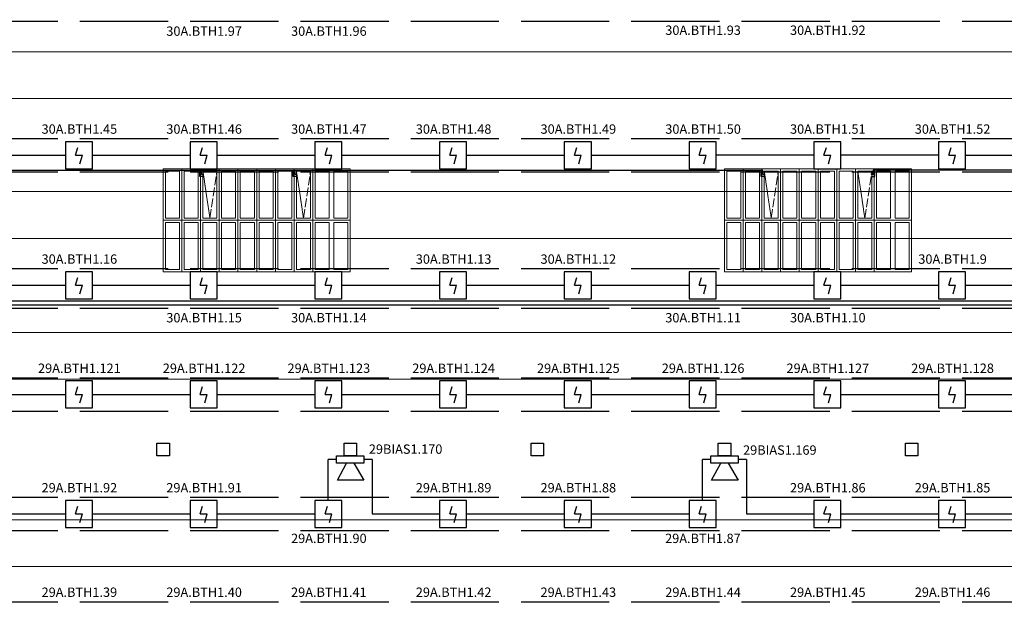
# Model space of a CAD drawing. Units: inches. Extents: x 2567002 to 127855607, y -185715599 to 1674879.
# Drawn here: x 2673090 to 2686485, y 1593072 to 1601011 of the extents above; entities that cross this region are included whole.
import ezdxf

# ---------------------------------------------------------------- set-up
doc = ezdxf.new("R2010")
doc.units = ezdxf.units.IN
doc.header["$MEASUREMENT"] = 0
doc.linetypes.add('ACAD_ISO02W100', pattern=[15, 12, -3])
for name, color, linetype, lineweight in [('24 В', 3, 'Continuous', 30), ('АР', 7, 'Continuous', 30), ('АУПС', 1, 'Continuous', 30), ('ДИП', 1, 'Continuous', 30), ('Лоток', 253, 'ACAD_ISO02W100', 30), ('Оповещение', 3, 'Continuous', 30), ('Фонари', 66, 'ACAD_ISO02W100', 15), ('Шлейф АУПС', 1, 'Continuous', 30)]:
    doc.layers.add(name, color=color, linetype=linetype, lineweight=lineweight)
doc.layers.add('П.З.', color=7, linetype='Continuous')
doc.styles.add('GOST', font='txt', dxfattribs={"oblique": 15})
doc.styles.add('GOST_360', font='gost.shx', dxfattribs={"oblique": 15, "height": 360})

# ---------------------------------------------------------------- blocks, each defined once
blk = doc.blocks.new('A$C379354E3')
at = {"layer": 'АР'}
blk.add_lwpolyline([(-200, 200), (200, 200), (200, -200), (-200, -200)], close=True, dxfattribs=at)
blk = doc.blocks.new('A$C1898226B')
at = {"layer": 'АУПС', "color": 1}
for p, q in [((1.88, 2.5), (2.32, 3.94)), ((1.88, 2.5), (3.14, 2.5)), ((2.7, 0.94), (3.14, 2.5))]:
    blk.add_line(p, q, dxfattribs=at)
blk.add_lwpolyline([(0, 0), (5, 0), (5, 5), (0, 5)], close=True, dxfattribs=at)

msp = doc.modelspace()

# ---------------------------------------------------------------- linework, layer by layer
at = {"layer": '24 В', "ltscale": 100}
for p, q in [((2652506.7, 1598965.8), (2683201.8, 1598965.8)), ((2675539.6, 1598877.6), (2675539.6, 1598965.8)), ((2675582.6, 1598877.6), (2675539.6, 1598877.6)), ((2675565.1, 1598903.3), (2675565.1, 1598965.8)), ((2675582.6, 1598903.3), (2675565.1, 1598903.3)), ((2676812.4, 1598877.6), (2676812.4, 1598965.8)), ((2676855.4, 1598877.6), (2676812.4, 1598877.6)), ((2676837.9, 1598903.3), (2676837.9, 1598965.8)), ((2676855.4, 1598903.3), (2676837.9, 1598903.3)), ((2683176.3, 1598877.6), (2683176.3, 1598965.8)), ((2683219.3, 1598877.6), (2683176.3, 1598877.6)), ((2683201.8, 1598903.3), (2683201.8, 1598965.8)), ((2683219.3, 1598903.3), (2683201.8, 1598903.3)), ((2684683, 1598903.3), (2684700.5, 1598903.3)), ((2684683, 1598877.6), (2684726.1, 1598877.6)), ((2715395.6, 1598965.8), (2684700.5, 1598965.8)), ((2684700.5, 1598903.3), (2684700.5, 1598965.8)), ((2684726.1, 1598877.6), (2684726.1, 1598965.8))]:
    msp.add_line(p, q, dxfattribs=at)
at = {"layer": 'АР', "lineweight": 20, "ltscale": 20}
for p, q in [((2650561.9, 1600573.5), (2717340.8, 1600573.5)), ((2650561.9, 1599937.1), (2717340.8, 1599937.1)), ((2650565.6, 1598671.5), (2717344.4, 1598671.5)), ((2650565.6, 1598035.1), (2717344.4, 1598035.1)), ((2650565.6, 1596754.8), (2717344.4, 1596754.8)), ((2650565.6, 1596118.4), (2717344.4, 1596118.4)), ((2650565.6, 1594209.2), (2717344.4, 1594209.2)), ((2650565.6, 1593572.8), (2717344.4, 1593572.8))]:
    msp.add_line(p, q, dxfattribs=at)
at = {"layer": 'Лоток', "ltscale": 100}
for p, q in [((2649910.2, 1600989.4), (2717791.8, 1600989.4)), ((2649910.2, 1599393.1), (2717791.8, 1599393.1)), ((2649910.2, 1598939.7), (2717791.8, 1598939.7)), ((2649910.2, 1597624.5), (2717791.8, 1597624.5)), ((2649910.2, 1597086.2), (2717791.8, 1597086.2)), ((2649910.2, 1596139.6), (2717791.8, 1596139.6)), ((2649910.2, 1595686.2), (2717791.8, 1595686.2)), ((2649910.2, 1594514.1), (2717791.8, 1594514.1)), ((2649910.2, 1594060.7), (2717791.8, 1594060.7)), ((2649910.2, 1593092.8), (2717791.8, 1593092.8))]:
    msp.add_line(p, q, dxfattribs=at)
at = {"layer": 'Оповещение', "ltscale": 20}
for points in [[(2677772.7, 1595078.9), (2677772.7, 1594977), (2677401.9, 1594977), (2677401.9, 1595078.9)], [(2682863.8, 1595078.9), (2682863.8, 1594977), (2682493, 1594977), (2682493, 1595078.9)]]:
    msp.add_lwpolyline(points, close=True, dxfattribs=at)
for points in [[(2677637.8, 1594977), (2677772.7, 1594746.8), (2677412.9, 1594746.8), (2677536.8, 1594977)], [(2682728.9, 1594977), (2682863.8, 1594746.8), (2682504, 1594746.8), (2682627.9, 1594977)]]:
    msp.add_lwpolyline(points, dxfattribs=at)
at = {"layer": 'Фонари', "ltscale": 150}
for p, q in [((2675041.7, 1598982.1), (2677587.3, 1598982.1)), ((2675041.7, 1598982.1), (2675041.7, 1597582.1)), ((2675041.7, 1598982.1), (2677587.3, 1598982.1)), ((2675041.7, 1598982.1), (2675041.7, 1597582.1)), ((2675041.7, 1598982.1), (2677587.3, 1598982.1)), ((2675041.7, 1598982.1), (2675041.7, 1597582.1)), ((2677587.3, 1598982.1), (2677587.3, 1597582.1)), ((2677587.3, 1598982.1), (2677587.3, 1597582.1)), ((2677587.3, 1598982.1), (2677587.3, 1597582.1)), ((2682678.4, 1598982.1), (2685224, 1598982.1)), ((2682678.4, 1598982.1), (2682678.4, 1597582.1)), ((2682678.4, 1598982.1), (2685224, 1598982.1)), ((2682678.4, 1598982.1), (2682678.4, 1597582.1)), ((2682678.4, 1598982.1), (2685224, 1598982.1)), ((2682678.4, 1598982.1), (2682678.4, 1597582.1)), ((2685224, 1598982.1), (2685224, 1597582.1)), ((2685224, 1598982.1), (2685224, 1597582.1)), ((2685224, 1598982.1), (2685224, 1597582.1)), ((2677587.3, 1597582.1), (2675041.7, 1597582.1)), ((2677587.3, 1597582.1), (2675041.7, 1597582.1)), ((2677587.3, 1597582.1), (2675041.7, 1597582.1)), ((2685224, 1597582.1), (2682678.4, 1597582.1)), ((2685224, 1597582.1), (2682678.4, 1597582.1)), ((2685224, 1597582.1), (2682678.4, 1597582.1))]:
    msp.add_line(p, q, dxfattribs=at)
at = {"layer": 'Фонари'}
for p, q in [((2675041.7, 1598982.1), (2677587.3, 1598982.1)), ((2675041.7, 1598982.1), (2675041.7, 1597582.1)), ((2675041.7, 1598982.1), (2677587.3, 1598982.1)), ((2675041.7, 1598982.1), (2675041.7, 1597582.1)), ((2675041.7, 1598982.1), (2677587.3, 1598982.1)), ((2675041.7, 1598982.1), (2675041.7, 1597582.1)), ((2675041.7, 1598982.1), (2677587.3, 1598982.1)), ((2675041.7, 1598982.1), (2675041.7, 1597582.1)), ((2675296.3, 1598982.1), (2675296.3, 1597582.1)), ((2675550.9, 1598982.1), (2675550.9, 1597582.1)), ((2675582.6, 1598951.1), (2675678.1, 1598312.6)), ((2675805.4, 1598982.1), (2675805.4, 1597582.1)), ((2676060, 1598982.1), (2676060, 1597582.1)), ((2676314.5, 1598982.1), (2676314.5, 1597582.1)), ((2676569.1, 1598982.1), (2676569.1, 1597582.1)), ((2676823.6, 1598982.1), (2676823.6, 1597582.1)), ((2676855.4, 1598951.1), (2676950.9, 1598312.6)), ((2677078.2, 1598982.1), (2677078.2, 1597582.1)), ((2677587.3, 1598982.1), (2677587.3, 1597582.1)), ((2677587.3, 1598982.1), (2677587.3, 1597582.1)), ((2677587.3, 1598982.1), (2677587.3, 1597582.1)), ((2677587.3, 1598982.1), (2677587.3, 1597582.1)), ((2682678.4, 1598982.1), (2685224, 1598982.1)), ((2682678.4, 1598982.1), (2682678.4, 1597582.1)), ((2682678.4, 1598982.1), (2685224, 1598982.1)), ((2682678.4, 1598982.1), (2682678.4, 1597582.1)), ((2682678.4, 1598982.1), (2685224, 1598982.1)), ((2682678.4, 1598982.1), (2682678.4, 1597582.1)), ((2682678.4, 1598982.1), (2685224, 1598982.1)), ((2682678.4, 1598982.1), (2682678.4, 1597582.1)), ((2682933, 1598982.1), (2682933, 1597582.1)), ((2683187.5, 1598982.1), (2683187.5, 1597582.1)), ((2683219.3, 1598951.1), (2683314.8, 1598312.6)), ((2683442.1, 1598982.1), (2683442.1, 1597582.1)), ((2683696.7, 1598982.1), (2683696.7, 1597582.1)), ((2683951.2, 1598982.1), (2683951.2, 1597582.1)), ((2684205.8, 1598982.1), (2684205.8, 1597582.1)), ((2684460.3, 1598982.1), (2684460.3, 1597582.1)), ((2684492.1, 1598951.1), (2684587.6, 1598312.6)), ((2684714.9, 1598982.1), (2684714.9, 1597582.1)), ((2685224, 1598982.1), (2685224, 1597582.1)), ((2685224, 1598982.1), (2685224, 1597582.1)), ((2685224, 1598982.1), (2685224, 1597582.1)), ((2685224, 1598982.1), (2685224, 1597582.1)), ((2675041.7, 1598282.1), (2677587.3, 1598282.1)), ((2682678.4, 1598282.1), (2685224, 1598282.1)), ((2677587.3, 1597582.1), (2675041.7, 1597582.1)), ((2677587.3, 1597582.1), (2675041.7, 1597582.1)), ((2677587.3, 1597582.1), (2675041.7, 1597582.1)), ((2677587.3, 1597582.1), (2675041.7, 1597582.1)), ((2685224, 1597582.1), (2682678.4, 1597582.1)), ((2685224, 1597582.1), (2682678.4, 1597582.1)), ((2685224, 1597582.1), (2682678.4, 1597582.1)), ((2685224, 1597582.1), (2682678.4, 1597582.1))]:
    msp.add_line(p, q, dxfattribs=at)
at = {"layer": 'Фонари', "ltscale": 10}
for p, q in [((2675678.1, 1598312.6), (2675773.6, 1598951.1)), ((2676950.9, 1598312.6), (2677046.3, 1598951.1)), ((2683314.8, 1598312.6), (2683410.2, 1598951.1)), ((2684587.6, 1598312.6), (2684683, 1598951.1))]:
    msp.add_line(p, q, dxfattribs=at)
at = {"layer": 'Фонари'}
for points in [[(2675073.5, 1598951.1), (2675264.5, 1598951.1), (2675264.5, 1598312.6), (2675073.5, 1598312.6)], [(2675328.1, 1598951.1), (2675519, 1598951.1), (2675519, 1598312.6), (2675328.1, 1598312.6)], [(2675582.6, 1598951.1), (2675773.6, 1598951.1), (2675773.6, 1598312.6), (2675582.6, 1598312.6)], [(2675837.2, 1598951.1), (2676028.1, 1598951.1), (2676028.1, 1598312.6), (2675837.2, 1598312.6)], [(2676091.8, 1598951.1), (2676282.7, 1598951.1), (2676282.7, 1598312.6), (2676091.8, 1598312.6)], [(2676346.3, 1598951.1), (2676537.2, 1598951.1), (2676537.2, 1598312.6), (2676346.3, 1598312.6)], [(2676600.9, 1598951.1), (2676791.8, 1598951.1), (2676791.8, 1598312.6), (2676600.9, 1598312.6)], [(2676855.4, 1598951.1), (2677046.3, 1598951.1), (2677046.3, 1598312.6), (2676855.4, 1598312.6)], [(2677110, 1598951.1), (2677300.9, 1598951.1), (2677300.9, 1598312.6), (2677110, 1598312.6)], [(2677364.5, 1598951.1), (2677555.5, 1598951.1), (2677555.5, 1598312.6), (2677364.5, 1598312.6)], [(2682710.2, 1598951.1), (2682901.1, 1598951.1), (2682901.1, 1598312.6), (2682710.2, 1598312.6)], [(2682964.8, 1598951.1), (2683155.7, 1598951.1), (2683155.7, 1598312.6), (2682964.8, 1598312.6)], [(2683219.3, 1598951.1), (2683410.2, 1598951.1), (2683410.2, 1598312.6), (2683219.3, 1598312.6)], [(2683473.9, 1598951.1), (2683664.8, 1598951.1), (2683664.8, 1598312.6), (2683473.9, 1598312.6)], [(2683728.4, 1598951.1), (2683919.4, 1598951.1), (2683919.4, 1598312.6), (2683728.4, 1598312.6)], [(2683983, 1598951.1), (2684173.9, 1598951.1), (2684173.9, 1598312.6), (2683983, 1598312.6)], [(2684237.6, 1598951.1), (2684428.5, 1598951.1), (2684428.5, 1598312.6), (2684237.6, 1598312.6)], [(2684492.1, 1598951.1), (2684683, 1598951.1), (2684683, 1598312.6), (2684492.1, 1598312.6)], [(2684746.7, 1598951.1), (2684937.6, 1598951.1), (2684937.6, 1598312.6), (2684746.7, 1598312.6)], [(2685001.2, 1598951.1), (2685192.1, 1598951.1), (2685192.1, 1598312.6), (2685001.2, 1598312.6)], [(2675073.5, 1598251), (2675264.5, 1598251), (2675264.5, 1597612.5), (2675073.5, 1597612.5)], [(2675328.1, 1598251), (2675519, 1598251), (2675519, 1597612.5), (2675328.1, 1597612.5)], [(2675582.6, 1598251), (2675773.6, 1598251), (2675773.6, 1597612.5), (2675582.6, 1597612.5)], [(2675837.2, 1598251), (2676028.1, 1598251), (2676028.1, 1597612.5), (2675837.2, 1597612.5)], [(2676091.8, 1598251), (2676282.7, 1598251), (2676282.7, 1597612.5), (2676091.8, 1597612.5)], [(2676346.3, 1598251), (2676537.2, 1598251), (2676537.2, 1597612.5), (2676346.3, 1597612.5)], [(2676600.9, 1598251), (2676791.8, 1598251), (2676791.8, 1597612.5), (2676600.9, 1597612.5)], [(2676855.4, 1598251), (2677046.3, 1598251), (2677046.3, 1597612.5), (2676855.4, 1597612.5)], [(2677110, 1598251), (2677300.9, 1598251), (2677300.9, 1597612.5), (2677110, 1597612.5)], [(2677364.5, 1598251), (2677555.5, 1598251), (2677555.5, 1597612.5), (2677364.5, 1597612.5)], [(2682710.2, 1598251), (2682901.1, 1598251), (2682901.1, 1597612.5), (2682710.2, 1597612.5)], [(2682964.8, 1598251), (2683155.7, 1598251), (2683155.7, 1597612.5), (2682964.8, 1597612.5)], [(2683219.3, 1598251), (2683410.2, 1598251), (2683410.2, 1597612.5), (2683219.3, 1597612.5)], [(2683473.9, 1598251), (2683664.8, 1598251), (2683664.8, 1597612.5), (2683473.9, 1597612.5)], [(2683728.4, 1598251), (2683919.4, 1598251), (2683919.4, 1597612.5), (2683728.4, 1597612.5)], [(2683983, 1598251), (2684173.9, 1598251), (2684173.9, 1597612.5), (2683983, 1597612.5)], [(2684237.6, 1598251), (2684428.5, 1598251), (2684428.5, 1597612.5), (2684237.6, 1597612.5)], [(2684492.1, 1598251), (2684683, 1598251), (2684683, 1597612.5), (2684492.1, 1597612.5)], [(2684746.7, 1598251), (2684937.6, 1598251), (2684937.6, 1597612.5), (2684746.7, 1597612.5)], [(2685001.2, 1598251), (2685192.1, 1598251), (2685192.1, 1597612.5), (2685001.2, 1597612.5)]]:
    msp.add_lwpolyline(points, close=True, dxfattribs=at)
at = {"layer": 'Шлейф АУПС', "ltscale": 20}
for p, q in [((2672382.7, 1599166.4), (2673711.2, 1599166.4)), ((2677473.8, 1599166.4), (2678802.3, 1599166.4)), ((2679170.8, 1599166.4), (2680499.3, 1599166.4)), ((2680867.9, 1599166.4), (2682196.4, 1599166.4)), ((2685959, 1599166.4), (2687287.5, 1599166.4)), ((2672382.7, 1597397.8), (2673711.2, 1597397.8)), ((2674079.7, 1597397.8), (2675408.2, 1597397.8)), ((2675776.7, 1597397.8), (2677105.2, 1597397.8)), ((2677473.8, 1597397.8), (2678802.3, 1597397.8)), ((2679170.8, 1597397.8), (2680499.3, 1597397.8)), ((2680867.9, 1597397.8), (2682196.4, 1597397.8)), ((2682564.9, 1597397.8), (2683893.4, 1597397.8)), ((2684261.9, 1597397.8), (2685590.4, 1597397.8)), ((2685959, 1597397.8), (2687287.5, 1597397.8)), ((2699982.6, 1597179.7), (2649735.5, 1597179.7)), ((2701048.1, 1597126.4), (2649787, 1597126.4)), ((2672382.7, 1595912.9), (2673711.2, 1595912.9)), ((2674079.7, 1595912.9), (2675408.2, 1595912.9)), ((2675776.7, 1595912.9), (2677105.2, 1595912.9)), ((2677473.8, 1595912.9), (2678802.3, 1595912.9)), ((2679170.8, 1595912.9), (2680499.3, 1595912.9)), ((2680867.9, 1595912.9), (2682196.4, 1595912.9)), ((2682564.9, 1595912.9), (2683893.4, 1595912.9)), ((2684261.9, 1595912.9), (2685590.4, 1595912.9)), ((2685959, 1595912.9), (2687287.5, 1595912.9)), ((2677401.9, 1595028), (2677288.5, 1595028)), ((2677288.5, 1594471.7), (2677288.5, 1595028)), ((2677885.1, 1595028), (2677772.7, 1595028)), ((2677885.1, 1595028), (2677885.1, 1594287.4)), ((2682493, 1595028), (2682379.6, 1595028)), ((2682379.6, 1594471.7), (2682379.6, 1595028)), ((2682976.2, 1595028), (2682863.8, 1595028)), ((2682976.2, 1595028), (2682976.2, 1594287.4)), ((2672581.9, 1594287.4), (2673711.2, 1594287.4)), ((2674079.7, 1594287.4), (2675408.2, 1594287.4)), ((2675776.7, 1594287.4), (2677105.2, 1594287.4)), ((2677885.1, 1594287.4), (2678802.3, 1594287.4)), ((2679170.8, 1594287.4), (2680499.3, 1594287.4)), ((2680867.9, 1594287.4), (2682196.4, 1594287.4)), ((2682976.2, 1594287.4), (2683893.4, 1594287.4)), ((2684261.9, 1594287.4), (2685590.4, 1594287.4)), ((2685959, 1594287.4), (2687287.5, 1594287.4))]:
    msp.add_line(p, q, dxfattribs=at)
at = {"layer": 'Шлейф АУПС'}
for p, q in [((2674079.7, 1599166.4), (2675408.2, 1599166.4)), ((2675776.7, 1599166.4), (2677105.2, 1599166.4)), ((2683893.4, 1599166.4), (2682564.9, 1599166.4)), ((2685590.4, 1599166.4), (2684261.9, 1599166.4))]:
    msp.add_line(p, q, dxfattribs=at)

# ---------------------------------------------------------------- block references
at = {"layer": 'АР', "xscale": 0.42426, "yscale": 0.42426, "zscale": 0.42426}
for p in [(2675041.7, 1595163.8), (2677587.3, 1595163.8), (2680132.9, 1595163.8), (2682678.4, 1595163.8), (2685224, 1595163.8)]:
    msp.add_blockref('A$C379354E3', p, dxfattribs=at)
at = {"layer": 'Шлейф АУПС', "linetype": 'ByBlock', "xscale": 73.70824490851352, "yscale": 73.70824490851352, "zscale": 73.70824490851352}
for p in [(2673711.2, 1598982.1), (2675408.2, 1598982.1), (2677105.2, 1598982.1), (2678802.3, 1598982.1), (2680499.3, 1598982.1), (2682196.4, 1598982.1), (2683893.4, 1598982.1), (2685590.4, 1598982.1), (2673711.2, 1597213.5), (2675408.2, 1597213.5), (2677105.2, 1597213.5), (2678802.3, 1597213.5), (2680499.3, 1597213.5), (2682196.4, 1597213.5), (2683893.4, 1597213.5), (2685590.4, 1597213.5), (2673711.2, 1595728.6), (2675408.2, 1595728.6), (2677105.2, 1595728.6), (2678802.3, 1595728.6), (2680499.3, 1595728.6), (2682196.4, 1595728.6), (2683893.4, 1595728.6), (2685590.4, 1595728.6), (2673711.2, 1594103.1), (2675408.2, 1594103.1), (2677105.2, 1594103.1), (2678802.3, 1594103.1), (2680499.3, 1594103.1), (2682196.4, 1594103.1), (2683893.4, 1594103.1), (2685590.4, 1594103.1)]:
    msp.add_blockref('A$C1898226B', p, dxfattribs=at)

# ---------------------------------------------------------------- texts
at = {"layer": 'ДИП', "char_height": 127.278, "width": 999.053, "attachment_point": 5, "style": 'GOST'}
for s, insert in [('{\\fGOST type A|b0|i0|c204|p34;30А.ВТН1.97}', (2675599.1, 1600854.9)), ('{\\fGOST type A|b0|i0|c204|p34;30А.ВТН1.96}', (2677296.2, 1600854.9)), ('{\\fGOST type A|b0|i0|c204|p34;30А.ВТН1.93}', (2682387.3, 1600867.7)), ('{\\fGOST type A|b0|i0|c204|p34;30А.ВТН1.92}', (2684084.3, 1600867.7)), ('{\\fGOST type A|b0|i0|c204|p34;30А.ВТН1.45}', (2673902.1, 1599522.7)), ('{\\fGOST type A|b0|i0|c204|p34;30А.ВТН1.46}', (2675599.1, 1599522.7)), ('{\\fGOST type A|b0|i0|c204|p34;30А.ВТН1.47}', (2677296.2, 1599522.7)), ('{\\fGOST type A|b0|i0|c204|p34;30А.ВТН1.48}', (2678993.2, 1599522.7)), ('{\\fGOST type A|b0|i0|c204|p34;30А.ВТН1.49}', (2680690.2, 1599522.7)), ('{\\fGOST type A|b0|i0|c204|p34;30А.ВТН1.50}', (2682387.3, 1599522.7)), ('{\\fGOST type A|b0|i0|c204|p34;30А.ВТН1.51}', (2684084.3, 1599522.7)), ('{\\fGOST type A|b0|i0|c204|p34;30А.ВТН1.52}', (2685781.4, 1599522.7)), ('{\\fGOST type A|b0|i0|c204|p34;30А.ВТН1.16}', (2673902.1, 1597754.1)), ('{\\fGOST type A|b0|i0|c204|p34;30А.ВТН1.13}', (2678993.2, 1597754.1)), ('{\\fGOST type A|b0|i0|c204|p34;30А.ВТН1.12}', (2680690.2, 1597754.1)), ('{\\fGOST type A|b0|i0|c204|p34;30А.ВТН1.9}', (2685781.4, 1597754.1)), ('{\\fGOST type A|b0|i0|c204|p34;30А.ВТН1.15}', (2675599.1, 1596956.5)), ('{\\fGOST type A|b0|i0|c204|p34;30А.ВТН1.14}', (2677296.2, 1596956.5)), ('{\\fGOST type A|b0|i0|c204|p34;30А.ВТН1.11}', (2682387.3, 1596956.5)), ('{\\fGOST type A|b0|i0|c204|p34;30А.ВТН1.10}', (2684084.3, 1596956.5)), ('{\\fGOST type A|b0|i0|c204|p34;29А.ВТН1.121}', (2673902.1, 1596269.2)), ('{\\fGOST type A|b0|i0|c204|p34;29А.ВТН1.122}', (2675599.1, 1596269.2)), ('{\\fGOST type A|b0|i0|c204|p34;29А.ВТН1.123}', (2677296.2, 1596269.2)), ('{\\fGOST type A|b0|i0|c204|p34;29А.ВТН1.124}', (2678993.2, 1596269.2)), ('{\\fGOST type A|b0|i0|c204|p34;29А.ВТН1.125}', (2680690.2, 1596269.2)), ('{\\fGOST type A|b0|i0|c204|p34;29А.ВТН1.126}', (2682387.3, 1596269.2)), ('{\\fGOST type A|b0|i0|c204|p34;29А.ВТН1.127}', (2684084.3, 1596269.2)), ('{\\fGOST type A|b0|i0|c204|p34;29А.ВТН1.128}', (2685781.4, 1596269.2)), ('{\\fGOST type A|b0|i0|c204|p34;29А.ВТН1.92}', (2673902.1, 1594643.7)), ('{\\fGOST type A|b0|i0|c204|p34;29А.ВТН1.91}', (2675599.1, 1594643.7)), ('{\\fGOST type A|b0|i0|c204|p34;29А.ВТН1.89}', (2678993.2, 1594643.7)), ('{\\fGOST type A|b0|i0|c204|p34;29А.ВТН1.88}', (2680690.2, 1594643.7)), ('{\\fGOST type A|b0|i0|c204|p34;29А.ВТН1.86}', (2684084.3, 1594643.7)), ('{\\fGOST type A|b0|i0|c204|p34;29А.ВТН1.85}', (2685781.4, 1594643.7)), ('{\\fGOST type A|b0|i0|c204|p34;29А.ВТН1.90}', (2677296.2, 1593955.2)), ('{\\fGOST type A|b0|i0|c204|p34;29А.ВТН1.87}', (2682385, 1593955.2)), ('{\\fGOST type A|b0|i0|c204|p34;29А.ВТН1.39}', (2673902.1, 1593222.5)), ('{\\fGOST type A|b0|i0|c204|p34;29А.ВТН1.40}', (2675599.1, 1593222.5)), ('{\\fGOST type A|b0|i0|c204|p34;29А.ВТН1.41}', (2677296.2, 1593222.5)), ('{\\fGOST type A|b0|i0|c204|p34;29А.ВТН1.42}', (2678993.2, 1593222.5)), ('{\\fGOST type A|b0|i0|c204|p34;29А.ВТН1.43}', (2680690.2, 1593222.5)), ('{\\fGOST type A|b0|i0|c204|p34;29А.ВТН1.44}', (2682387.3, 1593222.5)), ('{\\fGOST type A|b0|i0|c204|p34;29А.ВТН1.45}', (2684084.3, 1593222.5)), ('{\\fGOST type A|b0|i0|c204|p34;29А.ВТН1.46}', (2685781.4, 1593222.5))]:
    msp.add_mtext(s, dxfattribs=dict(at, insert=insert))
at = {"layer": 'Оповещение', "color": 3, "char_height": 127.278, "width": 920.262, "attachment_point": 5, "style": 'GOST'}
for s, insert in [('{\\fGOST type A|b0|i0|c204|p34;29\\fGOST type A|b0|i0|c0|p34;BIAS\\fGOST type A|b0|i0|c204|p34;1.170}', (2678340.3, 1595169)), ('{\\fGOST type A|b0|i0|c204|p34;29\\fGOST type A|b0|i0|c0|p34;BIAS\\fGOST type A|b0|i0|c204|p34;1.169}', (2683431.4, 1595156.3))]:
    msp.add_mtext(s, dxfattribs=dict(at, insert=insert))
at = {"layer": 'П.З.', "lineweight": 0, "insert": (2617597.1, 1673820.5), "char_height": 240, "attachment_point": 1, "style": 'GOST_360'}
msp.add_mtext_dynamic_manual_height_columns('\\pi8731;{\\H1.1667x;\\C0;ПОЯСНИТЕЛЬНАЯ ЗАПИСКА.\\P\\P\\pi0;\\H0.85714x;Рабочий проект пожарной сигнализации \\H0.99997x;\\C7;электродепо "Планерное" по адресу: г. Москва, ул. Планерная, д.9, ОРК выполнено согласно утвержденной проектной документации \\C0;и отвечают требованиям действующих нормативных документовследующих нормативных документов:\\P- СП 5.13130.2009 «УСТАНОВКИ ПОЖАРНОЙ СИГНАЛИЗАЦИИ И ПОЖАРОТУШЕНИЯ АВТОМАТИЧЕСКИЕ»;\\P-\\C7; СП 3.13130.2009 "СИСТЕМА ОПОВЕЩЕНИЯ И УПРАВЛЕНИЯ ЭВАКУЦАЦИИ ЛЮДЕЙ ПРИ ПОЖАРЕ".\\P\\C0;  В проекте предусмотрено использование прибора приемно-контрольного охранно-пожарного и управления ППКОПиУ «Сфера-8500». \\PППКОПиУ «Сфера-8500» состоит из центральной станции СФ-8500 и подключаемых к ней модулей расширения. Модули подключаются к центральной станции по двухпроводным линиям связи с интерфейсом  S2. Центральная станция имеет одну основную линию связи и может использовать еще 5 дополнительных линий. Каждая дополнительная линия связи добавляется в центральную станцию путем установки платы контроллера линии СФ-КЛ1500. \\PЦентральная станция СФ-8500 устанавливается в помещении диспетчерской на 1-м этаже здания и обеспечивает:\\P\\pi-360,l720;\\fSymbol|b0|i0|c2|p18;-^I\\Fsimplex|c204;Прием сигналов от автоматических и ручных пожарных извещателей.\\P\\fSymbol|b0|i0|c2|p18;-^I\\Fsimplex|c204;Отображение в текстовой форме сообщений пожарной сигнализации и системы противодымной защиты на экране 7-дюймового сенсорного цветного пульта управления.\\P\\fSymbol|b0|i0|c2|p18;-^I\\Fsimplex|c204;Преимущественное прохождение и отображение тревожных сообщений (Пожар, Тревога).\\P\\fSymbol|b0|i0|c2|p18;-^I\\Fsimplex|c204;Формирование и выдачу световых и звуковых сигналов о тревожных сообщениях и неисправностях в системе.\\P\\fSymbol|b0|i0|c2|p18;-^I\\Fsimplex|c204;Фиксацию всех поступающих сигналов в энергонезависимом журнале на 16\\~000 сообщений. \\P\\fSymbol|b0|i0|c2|p18;-^I\\Fsimplex|c204;Круглосуточный автоматический контроль линий связи, шлейфов сигнализации, адресных и адресно-аналоговых извещателей .\\P\\fSymbol|b0|i0|c2|p18;-^I\\Fsimplex|c204;Автоматическое переключение цепей питания на резервное (от аккумуляторов) при  исчезновении  напряжения на основном вводе.\\P\\fSymbol|b0|i0|c2|p18;-^I\\Fsimplex|c204;Выдачу управляющих сигналов в систему противодымной защиты.\\P\\fSymbol|b0|i0|c2|p18;-^I\\Fsimplex|c204;Управление противопожарными и инженерными системами объекта в автоматическом и ручном режимах. \\P\\fSymbol|b0|i0|c2|p18;-^I\\Fsimplex|c204;Передачу информации о состоянии противопожарных систем на удаленный компьютер службы безопасности по ЛВС по интерфейсу Ethernet.\\P\\pi0,l0;Электропитание центральной станции СФ-8500 осуществляется от сети переменного тока 220В. В качестве резервного источника питания используются 2 аккумуляторные батареи 12В 12А/ч. \\PК линиям связи  центральной станции подключаются следующие модули расширения:\\P\\pi-360,l720;1.^IМодуль кольцевого адресного шлейфа СФ-МАШ-4. Не более четырех модулей СФ-МАШ4 на каждую линию связи. СФ-МАШ-4 подключает к центральной станции один кольцевой шлейф с адресно-аналоговыми автоматическими пожарными извещателями (дымовыми, тепловыми, комбинированными, линейными дымовыми) и адресными модулями контроля управления (ИПР, шлейфы контроля автоматики, адресные реле). Основное питание модуля осуществляется от сети переменного тока 220В, резервное питание осуществляется от аккумуляторной батареи 12В 12А/ч. \\P2.^IИндикаторная панель СФ-ПИ1032. Не более четырех панелей СФ-ПИ1032 на каждую линию связи. Индикаторная панель имеет 32 многоцветных индикатора, обеспечивающих широкий угол обзора как по вертикали так и по горизонтали.  Каждый индикатор может отображать состояние адресного извещателя,  шлейфа сигнализации с неадресными извещателями, группы шлейфов или адресных извещателей (раздела), управляющего реле. Выбор объекта отображения осуществляется при программировании центральной станции. Питание СФ-ПИ1032 осуществляется от внешнего резервированного источника постоянного тока с напряжением 24В.\\P\\pi0,l0;   Модули СФ-МАШ-4 устанавливаются в помещении диспетчерской. Адресно-аналоговые дымовые извещатели 22051Е\\Fsimplex|c0;I-63IV\\Fsimplex|c204;, реагирующие на незначительные концентрации дыма в защищаемом помещении, устанавливаются в помещениях. На путях эвакуации устанавливаются адресные ручные пожарные извещатели \\Fsimplex|c0;WCP5A-RP01FG ID63\\Fsimplex|c204; с защитными крышками PS-200. Питание автоматических адресно-аналоговых извещателей  и адресных ручных извещателей осуществляется по кольцевому адресному шлейфу.\\PВ здании по потолку проложен кабель КПСЭСнг-FRLF 1x2x1,0.\\Fsimplex|c0; \\Fsimplex|c204;Система пожарной сигнализации формирует сигналы на управление инженерными системами здания при пожаре. Формируются сигналы для включения системы противодымной защиты, для оповещения людей о пожаре. В системе оповещения предусматриваются адресные светозвуковые оповещатели \\Fsimplex|c0;WSS-PR-I-AP ID63\\Fsimplex|c204;.\\PУправление системой противодымной защиты предусматривается в следующих режимах:\\P\\pi-288,l576;\\fArial|b0|i0|c204|p34;-^I\\Fsimplex|c204;в автоматическом, при срабатывании не менее двух извещателей в зоне дымоудаления;\\P\\fArial|b0|i0|c204|p34;-^I\\Fsimplex|c204;в ручном, с пульта управления центральной станции СФ-8500;\\P\\pi0,l0;Информация о состоянии элементов противодымной защиты (открытие и закрытие клапанов, включение вентиляторов) передается в адресный кольцевой шлейф СФ-МАШ-4 через модули контроля М201Е240 . Для управления инженерными системами при пожаре используются адресные реле М201Е240. Питание модулей контроля и адресных реле осуществляется по кольцевому адресному шлейфу СФ-МАШ-4.\\PДля отображения состояния клапанов противодымной защиты в операторной, рядом с центральной станцией СФ-8500 устанавливаются индикаторные панели СФ-ПИ1032.\\PАдресно-аналоговые извещатели, модули контроля, адресные реле и адресные оповещатели включаются в кольцевые шлейфы модулей СФ-МАШ-4, и информация от них поступает по линии связи в центральную станцию СФ-8500. \\PДля защиты от короткого замыкания в кольцевые шлейфы устанавливаются адресно-аналоговые дымовые извещатели со встроенным изолятором КЗ.\\PРаспределительные сети пожарной сигнализации  выполнить в гофрированной трубе ПВХ d=20, проложенных в металлическом лотке.\\PЭлектропитание систем противопожарной защиты выполнить напряжением переменного тока 220В (после АВР) по первой категории по проекту электрооборудования. В качестве резервного источника питания предусмотрено использование аккумуляторных батарей, которые обеспечивают функционирование установки не менее  24 часов в дежурном режиме и 3 часа в режиме пожара.\\PВсе металлические части системы пожарной сигнализации и автоматизации дымозащиты подключить к общей системе защитного зануления и уравнивания потенциалов здания.}', width=38636.238, gutter_width=25, heights=[0], dxfattribs=at)

doc.saveas('drawing.dxf')
